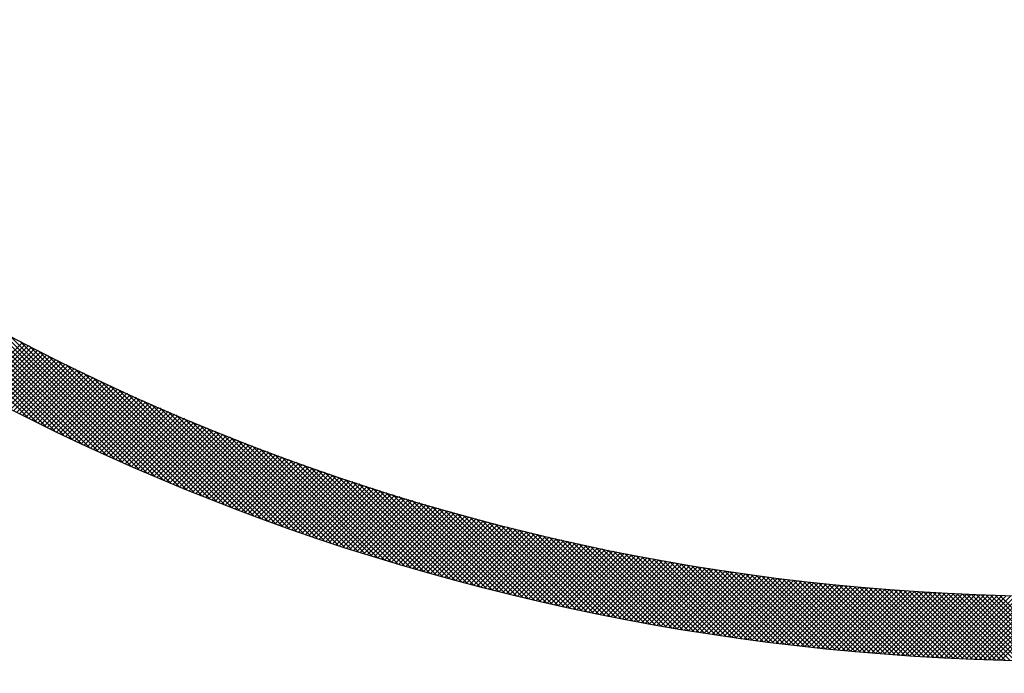
# Model space of a CAD drawing. Extents: x -201 to 589, y 372 to 916.
# Drawn here: x -51 to -21, y 634 to 654 of the extents above; entities that cross this region are included whole.
import ezdxf

# ---------------------------------------------------------------- set-up
doc = ezdxf.new("R2010")
doc.units = 0
doc.header["$LTSCALE"] = 13.290067
doc.layers.add('002', color=7, linetype='CONTINUOUS')
doc.layers.add('009', color=7, linetype='CONTINUOUS')

msp = doc.modelspace()

# ---------------------------------------------------------------- linework, layer by layer
at = {"layer": '002', "color": 3}
for p, q in [((-50.90101, 641.637249), (-56.134775, 646.871015)), ((-50.620885, 641.498546), (-55.756854, 646.634515)), ((-50.343703, 641.362786), (-55.38753, 646.406613)), ((-50.069356, 641.22986), (-55.026154, 646.186658)), ((-49.797742, 641.099667), (-54.672153, 645.974078)), ((-49.528764, 640.972111), (-54.325023, 645.76837)), ((-49.262333, 640.847101), (-53.984314, 645.569082)), ((-48.998364, 640.724554), (-53.649624, 645.375813)), ((-48.736777, 640.604388), (-53.320592, 645.188203)), ((-48.477495, 640.486527), (-52.996892, 645.005924)), ((-48.220447, 640.370901), (-52.678228, 644.828681)), ((-47.965565, 640.25744), (-52.364332, 644.656207)), ((-47.712783, 640.14608), (-52.054958, 644.488255)), ((-47.462042, 640.036759), (-51.749883, 644.3246)), ((-52.545326, 642.482395), (-51.064007, 643.963714)), ((-47.213282, 639.929421), (-51.448898, 644.165037)), ((-46.966447, 639.824008), (-51.151816, 644.009376)), ((-52.452856, 642.433443), (-50.970854, 643.915445)), ((-52.360275, 642.384603), (-50.877585, 643.867293)), ((-52.26758, 642.335876), (-50.784199, 643.819257)), ((-52.174773, 642.287262), (-50.690696, 643.771339)), ((-52.081853, 642.238761), (-50.597075, 643.723538)), ((-51.988819, 642.190373), (-50.503337, 643.675855)), ((-46.721486, 639.720467), (-50.858458, 643.85744)), ((-46.478347, 639.61875), (-50.568665, 643.709068)), ((-51.895672, 642.142099), (-50.409482, 643.628289)), ((-51.802412, 642.093938), (-50.315508, 643.580841)), ((-51.709038, 642.04589), (-50.221417, 643.533511)), ((-51.61555, 641.997957), (-50.127208, 643.486299)), ((-51.521948, 641.950137), (-50.03288, 643.439205)), ((-51.428233, 641.902432), (-49.938434, 643.39223)), ((-46.236982, 639.518806), (-50.282284, 643.564108)), ((-45.997346, 639.420591), (-49.999175, 643.42242)), ((-51.334402, 641.85484), (-49.84387, 643.345373)), ((-51.240458, 641.807364), (-49.749186, 643.298635)), ((-51.146399, 641.760001), (-49.654383, 643.252017)), ((-51.052225, 641.712754), (-49.559462, 643.205517)), ((-50.957936, 641.665622), (-49.464421, 643.159137)), ((-50.863532, 641.618604), (-49.36926, 643.112876)), ((-50.769012, 641.571702), (-49.273979, 643.066735)), ((-45.759394, 639.324061), (-49.719207, 643.283874)), ((-45.523084, 639.229172), (-49.442259, 643.148348)), ((-50.674377, 641.524916), (-49.178579, 643.020714)), ((-50.579627, 641.478245), (-49.083058, 642.974814)), ((-50.484761, 641.43169), (-48.987417, 642.929033)), ((-50.389778, 641.385251), (-48.891656, 642.883373)), ((-50.29468, 641.338928), (-48.795774, 642.837834)), ((-50.199465, 641.292721), (-48.699771, 642.792416)), ((-50.104134, 641.246631), (-48.603647, 642.747118)), ((-45.288376, 639.135886), (-49.168217, 643.015726)), ((-45.055231, 639.044162), (-48.896972, 642.885903)), ((-44.823613, 638.953965), (-48.628425, 642.758778)), ((-50.008686, 641.200658), (-48.507401, 642.701942)), ((-49.913121, 641.154801), (-48.411034, 642.656888)), ((-49.817439, 641.109062), (-48.314546, 642.611955)), ((-49.72164, 641.063439), (-48.217935, 642.567145)), ((-49.625724, 641.017935), (-48.121202, 642.522456)), ((-49.52969, 640.972547), (-48.024347, 642.477889)), ((-49.433538, 640.927278), (-47.92737, 642.433446)), ((-44.593485, 638.865259), (-48.362482, 642.634256)), ((-44.364813, 638.778009), (-48.099053, 642.512248)), ((-49.337268, 640.882126), (-47.83027, 642.389125)), ((-49.24088, 640.837093), (-47.733047, 642.344926)), ((-49.144373, 640.792178), (-47.6357, 642.300851)), ((-49.047748, 640.747382), (-47.53823, 642.2569)), ((-48.951005, 640.702704), (-47.440637, 642.213072)), ((-48.854142, 640.658145), (-47.34292, 642.169367)), ((-44.137566, 638.692182), (-47.838055, 642.392672)), ((-43.91171, 638.607748), (-47.579408, 642.275446)), ((-43.687217, 638.524676), (-47.323038, 642.160497)), ((-48.75716, 640.613706), (-47.245079, 642.125787)), ((-48.660059, 640.569386), (-47.147114, 642.082331)), ((-48.562839, 640.525185), (-47.049024, 642.039)), ((-48.465498, 640.481104), (-46.950809, 641.995793)), ((-48.368038, 640.437143), (-46.85247, 641.952711)), ((-48.270458, 640.393302), (-46.754005, 641.909754)), ((-48.172757, 640.349581), (-46.655416, 641.866922)), ((-48.074936, 640.305981), (-46.5567, 641.824216)), ((-43.464056, 638.442936), (-47.068873, 642.047754)), ((-43.242199, 638.362501), (-46.816847, 641.937149)), ((-43.02162, 638.283343), (-46.566895, 641.828619)), ((-47.976994, 640.262502), (-46.457859, 641.781636)), ((-47.878931, 640.219143), (-46.358892, 641.739182)), ((-47.780746, 640.175906), (-46.259798, 641.696854)), ((-47.682441, 640.13279), (-46.160578, 641.654653)), ((-47.584014, 640.089796), (-46.061231, 641.612579)), ((-47.485465, 640.046924), (-45.961758, 641.570631)), ((-47.386794, 640.004173), (-45.862157, 641.528811)), ((-42.802292, 638.205436), (-46.318958, 641.722103)), ((-42.58419, 638.128756), (-46.072978, 641.617544)), ((-47.288001, 639.961545), (-45.762428, 641.487118)), ((-47.189085, 639.919039), (-45.662572, 641.445552)), ((-47.090047, 639.876656), (-45.562588, 641.404115)), ((-46.990886, 639.834396), (-45.462476, 641.362806)), ((-46.891602, 639.792259), (-45.362235, 641.321625)), ((-46.792194, 639.750245), (-45.261866, 641.280573)), ((-46.692663, 639.708355), (-45.161367, 641.23965)), ((-42.367289, 638.053276), (-45.828899, 641.514887)), ((-42.151566, 637.978975), (-45.586671, 641.414079)), ((-41.936998, 637.905829), (-45.346242, 641.315072)), ((-41.723564, 637.833816), (-45.107565, 641.217817)), ((-46.593008, 639.666588), (-45.06074, 641.198856)), ((-46.493229, 639.624946), (-44.959983, 641.158192)), ((-46.393326, 639.583428), (-44.859096, 641.117657)), ((-46.293298, 639.542034), (-44.75808, 641.077253)), ((-46.193146, 639.500765), (-44.656933, 641.036978)), ((-46.092869, 639.459621), (-44.555655, 640.996834)), ((-45.992466, 639.418602), (-44.454247, 640.956821)), ((-45.891938, 639.377709), (-44.352708, 640.916939)), ((-41.511242, 637.762915), (-44.870596, 641.122269)), ((-41.300011, 637.693105), (-44.63529, 641.028384)), ((-41.089852, 637.624367), (-44.401606, 640.936122)), ((-45.791285, 639.336941), (-44.251038, 640.877188)), ((-45.690505, 639.296299), (-44.149236, 640.837568)), ((-45.5896, 639.255783), (-44.047302, 640.798081)), ((-45.488568, 639.215394), (-43.945236, 640.758725)), ((-45.387409, 639.175131), (-43.843038, 640.719502)), ((-45.286124, 639.134995), (-43.740707, 640.680411)), ((-45.184711, 639.094986), (-43.638244, 640.641454)), ((-45.083171, 639.055105), (-43.535647, 640.602629)), ((-40.880744, 637.556681), (-44.169505, 640.845442)), ((-40.67267, 637.490029), (-43.938948, 640.756306)), ((-40.465612, 637.424392), (-43.709899, 640.668678)), ((-44.981503, 639.015351), (-43.432916, 640.563938)), ((-44.879708, 638.975725), (-43.330052, 640.525381)), ((-44.777784, 638.936228), (-43.227054, 640.486958)), ((-44.675732, 638.896858), (-43.123921, 640.448669)), ((-44.573552, 638.857618), (-43.020654, 640.410515)), ((-44.471242, 638.818506), (-42.917252, 640.372496)), ((-44.368803, 638.779523), (-42.813714, 640.334612)), ((-44.266235, 638.74067), (-42.710041, 640.296864)), ((-40.259552, 637.359752), (-43.482322, 640.582523)), ((-40.054472, 637.296094), (-43.256184, 640.497806)), ((-39.850356, 637.2334), (-43.031453, 640.414497)), ((-39.647189, 637.171654), (-42.808097, 640.332562)), ((-44.163537, 638.701947), (-42.606233, 640.259251)), ((-44.060709, 638.663353), (-42.502288, 640.221775)), ((-43.957751, 638.62489), (-42.398206, 640.184435)), ((-43.854662, 638.586558), (-42.293988, 640.147231)), ((-43.751443, 638.548356), (-42.189633, 640.110165)), ((-43.648092, 638.510285), (-42.085141, 640.073236)), ((-43.54461, 638.472346), (-41.980511, 640.036445)), ((-43.440996, 638.434538), (-41.875743, 639.999791)), ((-39.444954, 637.11084), (-42.586087, 640.251973)), ((-39.243636, 637.050944), (-42.365393, 640.172701)), ((-39.043222, 636.991951), (-42.145989, 640.094718)), ((-38.843696, 636.933846), (-41.927846, 640.017997)), ((-43.337251, 638.396862), (-41.770836, 639.963276)), ((-43.233373, 638.359318), (-41.665792, 639.9269)), ((-43.129363, 638.321907), (-41.560608, 639.890662)), ((-43.02522, 638.284629), (-41.455285, 639.854564)), ((-42.920944, 638.247483), (-41.349822, 639.818606)), ((-42.816535, 638.210471), (-41.244219, 639.782787)), ((-42.711992, 638.173593), (-41.138476, 639.747108)), ((-42.607315, 638.136849), (-41.032593, 639.71157)), ((-38.645044, 636.876616), (-41.71094, 639.942512)), ((-38.447253, 636.820246), (-41.495245, 639.868238)), ((-38.25031, 636.764725), (-41.280738, 639.795152)), ((-38.054203, 636.710039), (-41.067394, 639.72323)), ((-42.502504, 638.100239), (-40.926569, 639.676173)), ((-42.397558, 638.063763), (-40.820403, 639.640918)), ((-42.292477, 638.027422), (-40.714096, 639.605803)), ((-42.187261, 637.991217), (-40.607647, 639.570831)), ((-42.08191, 637.955146), (-40.501056, 639.536001)), ((-41.976423, 637.919212), (-40.394322, 639.501314)), ((-41.8708, 637.883414), (-40.287445, 639.466769)), ((-41.765041, 637.847752), (-40.180424, 639.432368)), ((-41.659145, 637.812226), (-40.07326, 639.398111)), ((-37.858917, 636.656175), (-40.855193, 639.65245)), ((-37.664443, 636.603121), (-40.644111, 639.58279)), ((-37.470767, 636.550866), (-40.434128, 639.514228)), ((-37.277877, 636.499399), (-40.225225, 639.446746)), ((-41.553112, 637.776838), (-39.965953, 639.363997)), ((-41.446941, 637.741587), (-39.8585, 639.330028)), ((-41.340633, 637.706474), (-39.750903, 639.296204)), ((-41.234187, 637.671499), (-39.643161, 639.262525)), ((-41.127603, 637.636662), (-39.535273, 639.228991)), ((-41.02088, 637.601964), (-39.42724, 639.195603)), ((-40.914018, 637.567404), (-39.31906, 639.162362)), ((-40.807016, 637.532984), (-39.210733, 639.129267)), ((-40.699875, 637.498704), (-39.10226, 639.096319)), ((-37.085764, 636.448707), (-40.01738, 639.380322)), ((-36.894416, 636.39878), (-39.810575, 639.314939)), ((-36.703822, 636.349607), (-39.604792, 639.250577)), ((-36.513971, 636.301178), (-39.400012, 639.187219)), ((-36.324855, 636.253483), (-39.196219, 639.124847)), ((-40.592594, 637.464563), (-38.993639, 639.063518)), ((-40.485173, 637.430563), (-38.884871, 639.030866)), ((-40.377611, 637.396704), (-38.775954, 638.998361)), ((-40.269908, 637.362985), (-38.666889, 638.966005)), ((-40.162064, 637.329408), (-38.557675, 638.933798)), ((-40.054078, 637.295972), (-38.448311, 638.90174)), ((-39.94595, 637.262679), (-38.338798, 638.869831)), ((-39.83768, 637.229528), (-38.229135, 638.838073)), ((-39.729267, 637.19652), (-38.119321, 638.806466)), ((-39.620711, 637.163655), (-38.009356, 638.775009)), ((-36.136462, 636.206511), (-38.993396, 639.063445)), ((-35.948783, 636.160254), (-38.791525, 639.002996)), ((-35.761809, 636.114701), (-38.590593, 638.943485)), ((-35.57553, 636.069843), (-38.390582, 638.884895)), ((-35.389937, 636.025672), (-38.191478, 638.827213)), ((-39.512011, 637.130933), (-37.89924, 638.743704)), ((-39.403167, 637.098355), (-37.788972, 638.71255)), ((-39.29418, 637.065922), (-37.678552, 638.681549)), ((-39.185047, 637.033633), (-37.56798, 638.6507)), ((-39.07577, 637.001489), (-37.457254, 638.620005)), ((-38.966347, 636.96949), (-37.346375, 638.589463)), ((-38.856779, 636.937637), (-37.235342, 638.559074)), ((-38.747065, 636.90593), (-37.124154, 638.52884)), ((-38.637204, 636.87437), (-37.012812, 638.498761)), ((-38.527196, 636.842956), (-36.901315, 638.468837)), ((-35.205022, 635.982178), (-37.993267, 638.770423)), ((-35.020776, 635.939353), (-37.795934, 638.714512)), ((-34.83719, 635.897189), (-37.599466, 638.659465)), ((-34.654257, 635.855677), (-37.40385, 638.60527)), ((-34.471968, 635.81481), (-37.209072, 638.551913)), ((-34.290315, 635.774578), (-37.015119, 638.499382)), ((-38.417041, 636.81169), (-36.789662, 638.439068)), ((-38.306738, 636.780571), (-36.677853, 638.409456)), ((-38.196287, 636.7496), (-36.565888, 638.38)), ((-38.085688, 636.718778), (-36.453765, 638.350701)), ((-37.97494, 636.688105), (-36.341485, 638.32156)), ((-37.864043, 636.657581), (-36.229047, 638.292576)), ((-37.752996, 636.627206), (-36.116451, 638.263751)), ((-37.641799, 636.596982), (-36.003696, 638.235085)), ((-37.530452, 636.566908), (-35.890782, 638.206578)), ((-37.418953, 636.536985), (-35.777707, 638.178231)), ((-34.109292, 635.734976), (-36.82198, 638.447665)), ((-33.928889, 635.695994), (-36.629643, 638.396749)), ((-33.7491, 635.657627), (-36.438096, 638.346623)), ((-33.569918, 635.619866), (-36.247326, 638.297275)), ((-33.391335, 635.582704), (-36.057325, 638.248695)), ((-33.213345, 635.546136), (-35.86808, 638.200871)), ((-37.307304, 636.507213), (-35.664473, 638.150044)), ((-37.195502, 636.477593), (-35.551078, 638.122018)), ((-37.083549, 636.448126), (-35.437521, 638.094153)), ((-36.971443, 636.41881), (-35.323803, 638.06645)), ((-36.859183, 636.389648), (-35.209923, 638.038909)), ((-36.746771, 636.360639), (-35.09588, 638.01153)), ((-36.634204, 636.331784), (-34.981673, 637.984315)), ((-36.521483, 636.303084), (-34.867303, 637.957264)), ((-36.408608, 636.274538), (-34.752769, 637.930377)), ((-36.295577, 636.246148), (-34.63807, 637.903654)), ((-36.182391, 636.217913), (-34.523206, 637.877097)), ((-33.03594, 635.510153), (-35.679581, 638.153793)), ((-32.859115, 635.474749), (-35.491817, 638.107451)), ((-32.682863, 635.439918), (-35.30478, 638.061835)), ((-32.507177, 635.405653), (-35.118458, 638.016935)), ((-32.332051, 635.371949), (-34.932843, 637.972741)), ((-32.157479, 635.338798), (-34.747925, 637.929244)), ((-31.983455, 635.306196), (-34.563695, 637.886435)), ((-36.069048, 636.189834), (-34.408176, 637.850706)), ((-35.955549, 636.161912), (-34.29298, 637.824481)), ((-35.841892, 636.134147), (-34.177616, 637.798423)), ((-35.728079, 636.106539), (-34.062086, 637.772532)), ((-35.614107, 636.07909), (-33.946387, 637.746809)), ((-35.499977, 636.051799), (-33.83052, 637.721255)), ((-35.385687, 636.024667), (-33.714484, 637.69587)), ((-35.271239, 635.997694), (-33.598279, 637.670654)), ((-35.15663, 635.970881), (-33.481903, 637.645608)), ((-35.041861, 635.944229), (-33.365357, 637.620733)), ((-34.926931, 635.917737), (-33.248639, 637.596029)), ((-34.81184, 635.891407), (-33.13175, 637.571497)), ((-31.809974, 635.274136), (-34.380144, 637.844306)), ((-31.637028, 635.242612), (-34.197263, 637.802846)), ((-31.464614, 635.211618), (-34.015044, 637.762049)), ((-31.292724, 635.18115), (-33.833479, 637.721905)), ((-31.121355, 635.151202), (-33.652559, 637.682406)), ((-30.9505, 635.121768), (-33.472277, 637.643546)), ((-30.780154, 635.092844), (-33.292624, 637.605314)), ((-30.610312, 635.064423), (-33.113594, 637.567706)), ((-34.696587, 635.865239), (-33.014688, 637.547138)), ((-34.581172, 635.839233), (-32.897453, 637.522951)), ((-34.465593, 635.81339), (-32.780045, 637.498938)), ((-34.349852, 635.78771), (-32.662462, 637.475099)), ((-34.233946, 635.762194), (-32.544705, 637.451435)), ((-34.117876, 635.736843), (-32.426773, 637.427946)), ((-34.001641, 635.711657), (-32.308664, 637.404633)), ((-33.885241, 635.686636), (-32.190379, 637.381497)), ((-33.768674, 635.661781), (-32.071917, 637.358538)), ((-33.651941, 635.637093), (-31.953277, 637.335757)), ((-33.535041, 635.612571), (-31.834458, 637.313154)), ((-33.417973, 635.588218), (-31.715461, 637.29073)), ((-33.300737, 635.564032), (-31.596284, 637.268486)), ((-33.183332, 635.540016), (-31.476926, 637.246422)), ((-30.440969, 635.036502), (-32.935179, 637.530711)), ((-30.27212, 635.009074), (-32.757371, 637.494325)), ((-30.10376, 634.982136), (-32.580163, 637.458538)), ((-29.935885, 634.955682), (-32.403549, 637.423346)), ((-29.76849, 634.929708), (-32.227521, 637.388739)), ((-29.601569, 634.904209), (-32.052073, 637.354713)), ((-29.435119, 634.87918), (-31.877199, 637.32126)), ((-29.269136, 634.854618), (-31.702891, 637.288374)), ((-29.103614, 634.830517), (-31.529145, 637.256048)), ((-33.065758, 635.516168), (-31.357388, 637.224539)), ((-32.948015, 635.492491), (-31.237668, 637.202838)), ((-32.8301, 635.468984), (-31.117765, 637.181319)), ((-32.712015, 635.445648), (-30.99768, 637.159983)), ((-32.593758, 635.422483), (-30.877411, 637.13883)), ((-32.475329, 635.399491), (-30.756958, 637.117862)), ((-32.356728, 635.376671), (-30.63632, 637.097079)), ((-32.237953, 635.354024), (-30.515496, 637.076481)), ((-32.119004, 635.331552), (-30.394486, 637.05607)), ((-31.99988, 635.309254), (-30.273289, 637.035846)), ((-31.880582, 635.287131), (-30.151904, 637.015809)), ((-31.761108, 635.265184), (-30.03033, 636.995961)), ((-31.641457, 635.243413), (-29.908568, 636.976303)), ((-31.521629, 635.22182), (-29.786615, 636.956834)), ((-28.938549, 634.806874), (-31.355952, 637.224277)), ((-28.773938, 634.783684), (-31.183309, 637.193055)), ((-28.609776, 634.760944), (-31.011208, 637.162375)), ((-28.446059, 634.738648), (-30.839643, 637.132232)), ((-28.282783, 634.716793), (-30.66861, 637.10262)), ((-28.119944, 634.695375), (-30.498102, 637.073534)), ((-27.957538, 634.674391), (-30.328114, 637.044968)), ((-27.795561, 634.653836), (-30.158641, 637.016916)), ((-27.63401, 634.633706), (-29.989678, 636.989374)), ((-27.472881, 634.613999), (-29.821218, 636.962336)), ((-31.401624, 635.200403), (-29.664472, 636.937556)), ((-31.281441, 635.179165), (-29.542138, 636.918469)), ((-31.161079, 635.158106), (-29.419611, 636.899574)), ((-31.040537, 635.137227), (-29.296892, 636.880872)), ((-30.919815, 635.116527), (-29.173979, 636.862364)), ((-30.798913, 635.096008), (-29.050871, 636.84405)), ((-30.677828, 635.075671), (-28.927569, 636.825931)), ((-30.556562, 635.055516), (-28.80407, 636.808008)), ((-30.435113, 635.035544), (-28.680375, 636.790282)), ((-30.313481, 635.015755), (-28.556482, 636.772753)), ((-30.191664, 634.99615), (-28.432391, 636.755423)), ((-30.069663, 634.97673), (-28.308101, 636.738292)), ((-29.947476, 634.957495), (-28.183611, 636.72136)), ((-29.825103, 634.938447), (-28.05892, 636.70463)), ((-29.702543, 634.919586), (-27.934028, 636.688101)), ((-27.312171, 634.594709), (-29.653258, 636.935797)), ((-29.579795, 634.900912), (-27.808933, 636.671774)), ((-27.151875, 634.575835), (-29.485792, 636.909752)), ((-29.456859, 634.882427), (-27.683635, 636.655651)), ((-29.333734, 634.86413), (-27.558133, 636.639731)), ((-26.99199, 634.557371), (-29.318815, 636.884197)), ((-26.832513, 634.539316), (-29.152323, 636.859126)), ((-26.67344, 634.521664), (-28.986311, 636.834535)), ((-26.514769, 634.504414), (-28.820774, 636.810419)), ((-26.356495, 634.487561), (-28.655707, 636.786774)), ((-26.198615, 634.471103), (-28.491107, 636.763595)), ((-26.041127, 634.455036), (-28.326968, 636.740878)), ((-25.884026, 634.439357), (-28.163287, 636.718618)), ((-25.727311, 634.424063), (-28.000059, 636.696811)), ((-25.570977, 634.409151), (-27.83728, 636.675454)), ((-25.415022, 634.394617), (-27.674946, 636.654541)), ((-29.21042, 634.846024), (-27.432426, 636.624017)), ((-29.086914, 634.828108), (-27.306514, 636.608508)), ((-28.963218, 634.810383), (-27.180394, 636.593207)), ((-28.839329, 634.79285), (-27.054067, 636.578112)), ((-28.715248, 634.77551), (-26.927531, 636.563226)), ((-28.590973, 634.758363), (-26.800787, 636.54855)), ((-28.466504, 634.741411), (-26.673831, 636.534084)), ((-28.34184, 634.724654), (-26.546665, 636.519829)), ((-28.21698, 634.708093), (-26.419286, 636.505786)), ((-28.091923, 634.691728), (-26.291695, 636.491956)), ((-27.966669, 634.675561), (-26.163889, 636.478341)), ((-27.841217, 634.659592), (-26.035869, 636.46494)), ((-27.715565, 634.643822), (-25.907632, 636.451755)), ((-27.589714, 634.628252), (-25.779179, 636.438787)), ((-25.259444, 634.38046), (-27.513053, 636.634069)), ((-27.463662, 634.612882), (-25.650508, 636.426037)), ((-25.104238, 634.366675), (-27.351597, 636.614035)), ((-27.337409, 634.597714), (-25.521617, 636.413506)), ((-27.210953, 634.582749), (-25.392507, 636.401194)), ((-24.949402, 634.353261), (-27.190574, 636.594433)), ((-27.084294, 634.567986), (-25.263177, 636.389104)), ((-24.794934, 634.340214), (-27.02998, 636.575261)), ((-26.957431, 634.553428), (-25.133624, 636.377235)), ((-24.64083, 634.327531), (-26.869812, 636.556514)), ((-26.830363, 634.539075), (-25.003848, 636.36559)), ((-24.487088, 634.31521), (-26.710066, 636.538189)), ((-26.703089, 634.524927), (-24.873848, 636.354168)), ((-26.575609, 634.510986), (-24.743624, 636.342971)), ((-24.333704, 634.303249), (-26.550737, 636.520282)), ((-26.447921, 634.497253), (-24.613173, 636.332001)), ((-24.180677, 634.291643), (-26.391824, 636.502789)), ((-24.028004, 634.280391), (-26.233321, 636.485708)), ((-23.875682, 634.26949), (-26.075226, 636.469034)), ((-23.723708, 634.258938), (-25.917535, 636.452765)), ((-23.57208, 634.248731), (-25.760245, 636.436896)), ((-23.420795, 634.238868), (-25.603352, 636.421424)), ((-23.269852, 634.229346), (-25.446853, 636.406347)), ((-23.119247, 634.220162), (-25.290746, 636.391661)), ((-22.968978, 634.211315), (-25.135026, 636.377362)), ((-22.819044, 634.202801), (-24.979691, 636.363449)), ((-22.66944, 634.194619), (-24.824737, 636.349917)), ((-22.520166, 634.186767), (-24.670163, 636.336763)), ((-26.320024, 634.483728), (-24.482495, 636.321257)), ((-26.191918, 634.470413), (-24.351589, 636.310742)), ((-26.063602, 634.457307), (-24.220453, 636.300457)), ((-25.935075, 634.444414), (-24.089087, 636.290401)), ((-25.806335, 634.431732), (-23.957489, 636.280577)), ((-25.677382, 634.419263), (-23.825659, 636.270986)), ((-25.548216, 634.407008), (-23.693595, 636.261629)), ((-25.418834, 634.394968), (-23.561296, 636.252507)), ((-25.289237, 634.383145), (-23.42876, 636.243621)), ((-25.159422, 634.371538), (-23.295987, 636.234973)), ((-25.02939, 634.360149), (-23.162976, 636.226562)), ((-24.899138, 634.348979), (-23.029725, 636.218392)), ((-24.768667, 634.338029), (-22.896233, 636.210463)), ((-24.637975, 634.3273), (-22.762499, 636.202776)), ((-22.371219, 634.17924), (-24.515963, 636.323985)), ((-24.507061, 634.316792), (-22.628521, 636.195332)), ((-24.375924, 634.306508), (-22.494299, 636.188133)), ((-22.222596, 634.172039), (-24.362137, 636.31158)), ((-24.244562, 634.296448), (-22.359831, 636.18118)), ((-22.074296, 634.16516), (-24.208681, 636.299545)), ((-24.112976, 634.286613), (-22.225115, 636.174474)), ((-21.926316, 634.158602), (-24.055591, 636.287877)), ((-23.981164, 634.277004), (-22.090151, 636.168016)), ((-21.778654, 634.152361), (-23.902866, 636.276573)), ((-23.849124, 634.267623), (-21.954938, 636.161809)), ((-21.631308, 634.146437), (-23.750502, 636.265631)), ((-23.716856, 634.258469), (-21.819473, 636.155852)), ((-21.484276, 634.140826), (-23.598497, 636.255047)), ((-23.584358, 634.249546), (-21.683755, 636.150149)), ((-23.45163, 634.240852), (-21.547784, 636.144699)), ((-21.337556, 634.135527), (-23.446848, 636.244819)), ((-23.31867, 634.232391), (-21.411557, 636.139504)), ((-21.191145, 634.130538), (-23.295552, 636.234945)), ((-23.185478, 634.224162), (-21.275074, 636.134566)), ((-21.045042, 634.125857), (-23.144607, 636.225421)), ((-23.052051, 634.216167), (-21.138332, 636.129886)), ((-20.899246, 634.121481), (-22.99401, 636.216246)), ((-22.918389, 634.208407), (-21.001332, 636.125465)), ((-20.753752, 634.117409), (-22.843759, 636.207416)), ((-22.784491, 634.200884), (-20.86407, 636.121306)), ((-20.608561, 634.113639), (-22.693851, 636.198929)), ((-22.650356, 634.193598), (-20.726546, 636.117408)), ((-20.46367, 634.11017), (-22.544284, 636.190783)), ((-22.515982, 634.186551), (-20.588758, 636.113774)), ((-20.319077, 634.106998), (-22.395055, 636.182976)), ((-22.381368, 634.179744), (-20.450705, 636.110406)), ((-22.246513, 634.173177), (-20.312386, 636.107305)), ((-20.17478, 634.104122), (-22.246162, 636.175504)), ((-22.111415, 634.166853), (-20.173798, 636.104471)), ((-20.030777, 634.101541), (-22.097602, 636.168366)), ((-21.976074, 634.160773), (-20.03494, 636.101908)), ((-19.887067, 634.099252), (-21.949374, 636.161559)), ((-21.840489, 634.154937), (-19.89581, 636.099616)), ((-19.743647, 634.097253), (-21.801474, 636.155081)), ((-21.704657, 634.149348), (-19.756408, 636.097597)), ((-19.600516, 634.095544), (-21.653902, 636.148929)), ((-21.568577, 634.144006), (-19.616731, 636.095852)), ((-19.457673, 634.094122), (-21.506653, 636.143102)), ((-21.432249, 634.138913), (-19.476779, 636.094383)), ((-19.315115, 634.092985), (-21.359727, 636.137597)), ((-21.295671, 634.134069), (-19.336548, 636.093193)), ((-19.172841, 634.092132), (-21.213121, 636.132412)), ((-21.158842, 634.129477), (-19.196038, 636.092281)), ((-19.030848, 634.091561), (-21.066832, 636.127545)), ((-21.02176, 634.125138), (-19.055247, 636.091651)), ((-18.889136, 634.091271), (-20.920859, 636.122994)), ((-20.884424, 634.121053), (-18.914173, 636.091304)), ((-18.747703, 634.091259), (-20.7752, 636.118756)), ((-20.746832, 634.117223), (-18.772814, 636.091241))]:
    msp.add_line(p, q, dxfattribs=at)
for centre, radius in [((-18.588989, 706.09123), 90), ((-18.812313, 706.09123), 88)]:
    msp.add_circle(centre, radius, dxfattribs=at)
at = {"layer": '009', "color": 4}
for radius in [72, 70]:
    msp.add_circle((-18.812313, 706.09123), radius, dxfattribs=at)

doc.saveas('drawing.dxf')
